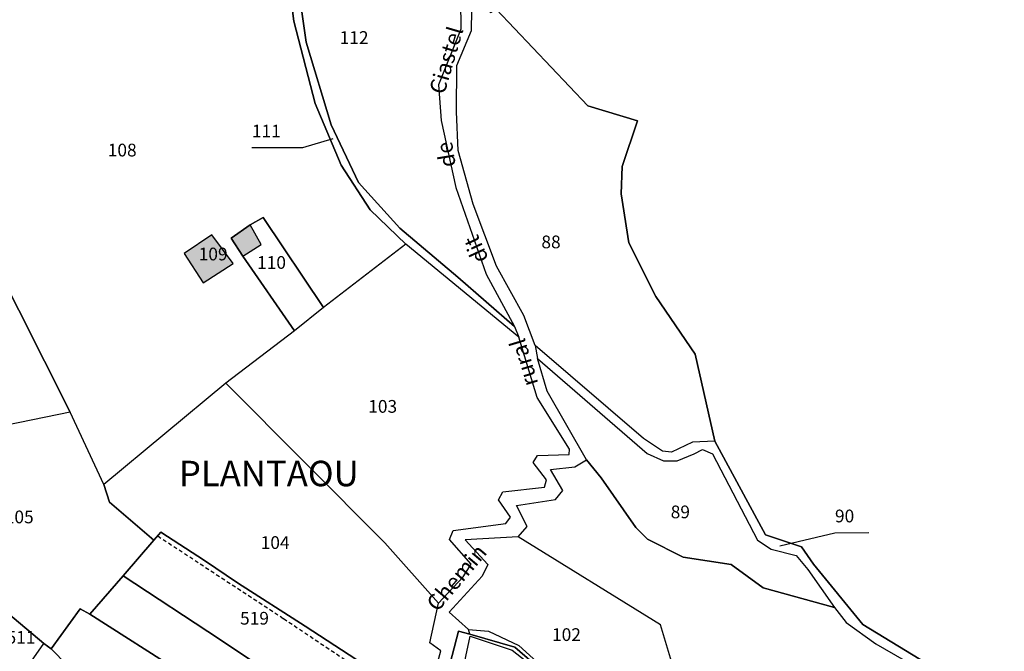
# Model space of a CAD drawing. Units: metres. Extents: x 1026888 to 1032835, y 6337879 to 6349745.
# Drawn here: x 1028713 to 1028868, y 6340143 to 6340242 of the extents above; entities that cross this region are included whole.
import ezdxf
from ezdxf.enums import TextEntityAlignment as Align

# ---------------------------------------------------------------- set-up
doc = ezdxf.new("R2010")
doc.units = ezdxf.units.M
doc.linetypes.add('TOPO1', pattern=[1, 0.6, -0.4])
for name, color, linetype in [('ig_cad_bati_dur', 152, 'CONTINUOUS'), ('ig_cad_bati_dur_hach', 24, 'CONTINUOUS'), ('ig_cad_detail_lineaire', 252, 'TOPO1'), ('ig_cad_fleche_de_rattachement', 3, 'CONTINUOUS'), ('ig_cad_lieudit', 7, 'ByLayer'), ('ig_cad_lieudit_texte', 210, 'CONTINUOUS'), ('ig_cad_nom_voie', 8, 'CONTINUOUS'), ('ig_cad_parcel', 3, 'CONTINUOUS'), ('ig_cad_parcel_num', 3, 'CONTINUOUS')]:
    doc.layers.add(name, color=color, linetype=linetype)
doc.styles.add('Times New Roman', font='times.ttf')

msp = doc.modelspace()

# ---------------------------------------------------------------- hatches: boundary and pattern name
at = {"layer": 'ig_cad_bati_dur_hach'}
for points in [[(1028749.19, 6340209.76), (1028746.21, 6340207.68), (1028748.04, 6340204.86), (1028750.94, 6340206.7)], [(1028746.53, 6340203.71), (1028743.2, 6340208.19), (1028738.82, 6340205.27), (1028741.81, 6340200.63)]]:
    msp.add_hatch(color=256, dxfattribs=at).paths.add_polyline_path(points)

# ---------------------------------------------------------------- linework, layer by layer
at = {"layer": 'ig_cad_bati_dur'}
for points in [[(1028749.19, 6340209.76), (1028746.21, 6340207.68), (1028748.04, 6340204.86), (1028750.94, 6340206.7)], [(1028746.53, 6340203.71), (1028743.2, 6340208.19), (1028738.82, 6340205.27), (1028741.81, 6340200.63)]]:
    msp.add_lwpolyline(points, close=True, dxfattribs=at)
at = {"layer": 'ig_cad_detail_lineaire'}
msp.add_lwpolyline([(1028734.68, 6340160.89), (1028754.45, 6340147.91), (1028767.66, 6340139.06), (1028778.16, 6340136.52)], dxfattribs=at)
at = {"layer": 'ig_cad_fleche_de_rattachement'}
for points in [[(1028762.21, 6340223.29), (1028757.42, 6340221.89), (1028749.47, 6340221.87)], [(1028832.43, 6340159.36), (1028841.09, 6340161.4), (1028846.39, 6340161.41)]]:
    msp.add_lwpolyline(points, dxfattribs=at)
at = {"layer": 'ig_cad_lieudit'}
for points in [[(1028877.33, 6340130.47), (1028862.22, 6340136.75), (1028845.47, 6340146.97), (1028837.74, 6340156.43), (1028835.83, 6340159.16), (1028830.18, 6340161.06), (1028822.19, 6340175.79), (1028819.1, 6340189.46), (1028812.94, 6340198.49), (1028808.69, 6340206.95), (1028807.52, 6340214.62), (1028807.67, 6340218.93), (1028810.07, 6340226.09), (1028802.26, 6340228.47), (1028787.87, 6340243.64)], [(1028787.87, 6340243.64), (1028802.26, 6340228.47), (1028810.07, 6340226.09), (1028807.67, 6340218.93), (1028807.52, 6340214.62), (1028808.69, 6340206.95), (1028812.94, 6340198.49), (1028819.1, 6340189.46), (1028822.19, 6340175.79), (1028830.18, 6340161.06), (1028835.83, 6340159.16), (1028837.74, 6340156.43), (1028845.47, 6340146.97), (1028862.22, 6340136.75), (1028877.33, 6340130.47)], [(1028768.2, 6340139.97), (1028757.86, 6340146.73), (1028747.21, 6340153.54), (1028742.03, 6340157.05), (1028735.15, 6340161.47), (1028734.07, 6340160.23), (1028729.22, 6340154.62), (1028724.02, 6340148.59), (1028722.48, 6340149.42), (1028717.95, 6340143.17), (1028716.79, 6340143.98), (1028711.1, 6340148.75)], [(1028711.1, 6340148.75), (1028716.79, 6340143.98), (1028717.95, 6340143.17), (1028722.48, 6340149.42), (1028724.02, 6340148.59), (1028729.22, 6340154.62), (1028734.07, 6340160.23), (1028735.15, 6340161.47), (1028742.03, 6340157.05), (1028747.21, 6340153.54), (1028757.86, 6340146.73), (1028768.2, 6340139.97)], [(1028795.44, 6340139.38), (1028790.78, 6340143.42), (1028783.72, 6340145.44), (1028781.96, 6340145.95), (1028779.64, 6340137.1)], [(1028779.64, 6340137.1), (1028781.96, 6340145.95), (1028783.72, 6340145.44), (1028790.78, 6340143.42), (1028795.44, 6340139.38)]]:
    msp.add_lwpolyline(points, dxfattribs=at)
at = {"layer": 'ig_cad_parcel'}
for points in [[(1028762.39, 6340271.23), (1028758.66, 6340268.56), (1028756.68, 6340264.99), (1028755.69, 6340259.85), (1028755.87, 6340253.5), (1028757.98, 6340238.47), (1028761.91, 6340225.48), (1028766.24, 6340216.44), (1028772.72, 6340209.23), (1028781.84, 6340201.55), (1028790.73, 6340193.77), (1028791.4, 6340192.12), (1028773.65, 6340206.75), (1028768.06, 6340212.14), (1028763.49, 6340219.14), (1028759.41, 6340228.85), (1028756.06, 6340241.79), (1028754.03, 6340258.01), (1028753.95, 6340262.08), (1028756.91, 6340268.15), (1028761.13, 6340272.06)], [(1028770.17, 6340266.09), (1028774.74, 6340259.88), (1028782.05, 6340253.34), (1028783.79, 6340251.05), (1028782.22, 6340249.64), (1028782.32, 6340240.51), (1028778.77, 6340231.79), (1028779.2, 6340226.18), (1028781.54, 6340215.64), (1028786.3, 6340202.04), (1028790.73, 6340193.77), (1028781.84, 6340201.55), (1028772.72, 6340209.23), (1028766.24, 6340216.44), (1028761.91, 6340225.48), (1028757.98, 6340238.47), (1028755.87, 6340253.5), (1028755.69, 6340259.85), (1028756.68, 6340264.99), (1028758.66, 6340268.56), (1028762.39, 6340271.23)], [(1028787.87, 6340243.64), (1028802.26, 6340228.47), (1028810.07, 6340226.09), (1028807.67, 6340218.93), (1028807.52, 6340214.62), (1028808.69, 6340206.95), (1028812.94, 6340198.49), (1028819.1, 6340189.46), (1028822.19, 6340175.79), (1028818.71, 6340175.62), (1028815.39, 6340174.03), (1028813.98, 6340174.2), (1028810.99, 6340176.18), (1028793.97, 6340190.81), (1028792.22, 6340195.54), (1028787.89, 6340203.25), (1028784.22, 6340213.04), (1028781.89, 6340221.47), (1028781.62, 6340227.52), (1028781.69, 6340234.81), (1028783.99, 6340240.29), (1028784.06, 6340246.77), (1028786.98, 6340243.13)], [(1028700.94, 6340176.23), (1028699.2, 6340182.78), (1028695.05, 6340189.49), (1028688.8, 6340198.15), (1028682.82, 6340206.65), (1028676.21, 6340213.73), (1028674.07, 6340217.07), (1028679.16, 6340214.9), (1028692.49, 6340221.98), (1028696.89, 6340215.88), (1028703.12, 6340209.5), (1028708.76, 6340204.36), (1028720.92, 6340180.35)], [(1028756.19, 6340193.11), (1028748.04, 6340204.86), (1028746.21, 6340207.68), (1028749.19, 6340209.76), (1028751.25, 6340210.93), (1028760.73, 6340196.76)], [(1028743.2, 6340208.19), (1028738.82, 6340205.27), (1028741.81, 6340200.63), (1028746.53, 6340203.71)], [(1028743.2, 6340208.19), (1028738.82, 6340205.27), (1028741.81, 6340200.63), (1028746.53, 6340203.71)], [(1028791.4, 6340192.12), (1028773.65, 6340206.75), (1028760.73, 6340196.76), (1028756.19, 6340193.11), (1028745.36, 6340184.89), (1028770.38, 6340159.83), (1028778.81, 6340150.32), (1028782.69, 6340154.48), (1028783.94, 6340156.47), (1028780.52, 6340160.34), (1028781.1, 6340161.75), (1028789.39, 6340162.85), (1028790.13, 6340163.84), (1028788.23, 6340166.57), (1028788.89, 6340167.81), (1028795.43, 6340168.57), (1028795.76, 6340169.73), (1028793.69, 6340172.45), (1028794.34, 6340173.53), (1028799.32, 6340173.71), (1028799.4, 6340174.54), (1028794.32, 6340182.66)], [(1028794.37, 6340188.76), (1028811.58, 6340173.85), (1028814.16, 6340172.7), (1028816.32, 6340172.7), (1028818.96, 6340173.79), (1028820.29, 6340174.45), (1028821.86, 6340173.79), (1028828.92, 6340160.22), (1028831.09, 6340158.8), (1028834.99, 6340157.82), (1028836.81, 6340155.59), (1028841.04, 6340149.63), (1028829.83, 6340152.76), (1028824.76, 6340156.4), (1028817.22, 6340157.54), (1028811.65, 6340160.36), (1028809.78, 6340162.24), (1028804.37, 6340170.03), (1028802.04, 6340172.85), (1028795.88, 6340183.62)], [(1028745.36, 6340184.89), (1028726.23, 6340168.99), (1028727.08, 6340166.21), (1028734.07, 6340160.23), (1028735.15, 6340161.47), (1028742.03, 6340157.05), (1028747.21, 6340153.54), (1028757.86, 6340146.73), (1028768.2, 6340139.97), (1028776.29, 6340138.05), (1028777.73, 6340137.63), (1028779.16, 6340142.85), (1028777.42, 6340144.08), (1028778.81, 6340150.32), (1028770.38, 6340159.83)], [(1028726.23, 6340168.99), (1028720.92, 6340180.35), (1028700.94, 6340176.23), (1028701.97, 6340165.85), (1028700.93, 6340153.21), (1028706.99, 6340154.16), (1028707.05, 6340152), (1028711.1, 6340148.75), (1028716.79, 6340143.98), (1028717.95, 6340143.17), (1028722.48, 6340149.42), (1028724.02, 6340148.59), (1028729.22, 6340154.62), (1028734.07, 6340160.23), (1028727.08, 6340166.21)], [(1028764.94, 6340135.45), (1028762.81, 6340132.52), (1028751.02, 6340140.22), (1028744.38, 6340144.67), (1028729.22, 6340154.62), (1028734.07, 6340160.23), (1028735.15, 6340161.47), (1028742.03, 6340157.05), (1028747.21, 6340153.54), (1028757.86, 6340146.73), (1028768.2, 6340139.97)], [(1028783.52, 6340146.18), (1028786.67, 6340145.93), (1028791.41, 6340143.7), (1028801.03, 6340134.95), (1028807.09, 6340134.46), (1028811.41, 6340130.57), (1028816.36, 6340138.04), (1028813.68, 6340146.91), (1028791.29, 6340160.77), (1028783, 6340160.26), (1028786.57, 6340156.39), (1028785.66, 6340154.56), (1028780.45, 6340148.91)], [(1028729.22, 6340154.62), (1028744.38, 6340144.67), (1028751.02, 6340140.22), (1028762.81, 6340132.52), (1028759.52, 6340127.37), (1028757.53, 6340123.29), (1028748.48, 6340133.13), (1028738.61, 6340139.28), (1028724.02, 6340148.59)], [(1028713.25, 6340138.97), (1028716.79, 6340143.98), (1028711.1, 6340148.75), (1028707.05, 6340152), (1028707.1, 6340149.81), (1028707.86, 6340144.58), (1028710.94, 6340140.89)], [(1028724.02, 6340148.59), (1028738.61, 6340139.28), (1028748.48, 6340133.13), (1028743.65, 6340126.35), (1028735.65, 6340131.22), (1028730.6, 6340134.29), (1028720.45, 6340140.6), (1028717.95, 6340143.17), (1028722.48, 6340149.42)], [(1028801.33, 6340134.33), (1028799.53, 6340130.86), (1028796.52, 6340132.47), (1028790.45, 6340133.94), (1028786.12, 6340136.39), (1028782.4, 6340138.73), (1028783.75, 6340145.16), (1028790.36, 6340142.94)], [(1028717.95, 6340143.17), (1028720.45, 6340140.6), (1028718.65, 6340136.99), (1028717.85, 6340135.34), (1028717.22, 6340135.78), (1028713.25, 6340138.97), (1028716.79, 6340143.98)]]:
    msp.add_lwpolyline(points, close=True, dxfattribs=at)
for points in [[(1028754.03, 6340258.01), (1028756.06, 6340241.79), (1028759.41, 6340228.85), (1028763.49, 6340219.14), (1028768.06, 6340212.14), (1028773.65, 6340206.75), (1028760.73, 6340196.76), (1028751.25, 6340210.93), (1028749.19, 6340209.76), (1028746.21, 6340207.68), (1028748.04, 6340204.86), (1028756.19, 6340193.11), (1028745.36, 6340184.89), (1028726.23, 6340168.99), (1028720.92, 6340180.35), (1028708.76, 6340204.36)], [(1028787.87, 6340243.64), (1028802.26, 6340228.47), (1028810.07, 6340226.09), (1028807.67, 6340218.93), (1028807.52, 6340214.62), (1028808.69, 6340206.95), (1028812.94, 6340198.49), (1028819.1, 6340189.46), (1028822.19, 6340175.79), (1028830.18, 6340161.06), (1028835.83, 6340159.16), (1028837.74, 6340156.43), (1028845.47, 6340146.97), (1028862.22, 6340136.75), (1028877.33, 6340130.47)], [(1028862.22, 6340136.75), (1028845.47, 6340146.97), (1028837.74, 6340156.43), (1028835.83, 6340159.16), (1028830.18, 6340161.06), (1028822.19, 6340175.79), (1028818.71, 6340175.62), (1028815.39, 6340174.03), (1028813.98, 6340174.2), (1028810.99, 6340176.18), (1028793.97, 6340190.81), (1028794.37, 6340188.76), (1028811.58, 6340173.85), (1028814.16, 6340172.7), (1028816.32, 6340172.7), (1028818.96, 6340173.79), (1028820.29, 6340174.45), (1028821.86, 6340173.79), (1028828.92, 6340160.22), (1028831.09, 6340158.8), (1028834.99, 6340157.82), (1028836.81, 6340155.59), (1028841.04, 6340149.63), (1028842.86, 6340147.31), (1028847.49, 6340143.94), (1028860.86, 6340136.25)], [(1028816.36, 6340138.04), (1028813.68, 6340146.91), (1028791.29, 6340160.77), (1028792.7, 6340162.36), (1028791.03, 6340165.67), (1028797.16, 6340166.6), (1028798.33, 6340168.01), (1028796.41, 6340171.34), (1028800.23, 6340171.76), (1028802.04, 6340172.85), (1028804.37, 6340170.03), (1028809.78, 6340162.24), (1028811.65, 6340160.36), (1028817.22, 6340157.54), (1028824.76, 6340156.4), (1028829.83, 6340152.76), (1028841.04, 6340149.63), (1028842.86, 6340147.31), (1028847.49, 6340143.94), (1028860.86, 6340136.25)], [(1028868.85, 6340112.04), (1028865.2, 6340113.69), (1028848.21, 6340118.12), (1028840.33, 6340116.69), (1028837.17, 6340114.86), (1028837.08, 6340115.98), (1028828.7, 6340120.51), (1028810.04, 6340130.77), (1028807.52, 6340133.02), (1028801.34, 6340134.46), (1028795.44, 6340139.38), (1028790.78, 6340143.42), (1028783.72, 6340145.44), (1028783.52, 6340146.18), (1028786.67, 6340145.93), (1028791.41, 6340143.7), (1028801.03, 6340134.95), (1028807.09, 6340134.46), (1028811.41, 6340130.57), (1028822.43, 6340125.37), (1028835.95, 6340117.1), (1028847.63, 6340119.54), (1028857.58, 6340116.75), (1028868.71, 6340114.04)]]:
    msp.add_lwpolyline(points, dxfattribs=at)

# ---------------------------------------------------------------- texts
at = {"layer": 'ig_cad_lieudit_texte', "style": 'Times New Roman'}
msp.add_text('PLANTAOU', height=4, dxfattribs=at).set_placement((1028738, 6340167.45), align=Align.BOTTOM_LEFT)
at = {"layer": 'ig_cad_nom_voie', "style": 'Times New Roman'}
for s, rotation, p in [('Ciastel', 73.6, (1028780.43, 6340229.9)), ('Ciastel', 73.6, (1028780.43, 6340229.9)), ('de', 99.4, (1028782.3, 6340219.16)), ('de', 99.4, (1028782.3, 6340219.16)), ('dit', 114.9, (1028787.43, 6340204.78)), ('dit', 114.9, (1028787.43, 6340204.78)), ('rural', 106.8, (1028795.24, 6340185.07)), ('rural', 106.8, (1028795.24, 6340185.07)), ('Chemin', 49.7, (1028779.2, 6340148.33)), ('Chemin', 49.7, (1028779.2, 6340148.33))]:
    msp.add_text(s, height=2.5, rotation=rotation, dxfattribs=at).set_placement(p, align=Align.BOTTOM_LEFT)
at = {"layer": 'ig_cad_parcel_num', "style": 'Times New Roman'}
for s, p in [('112', (1028763.26, 6340237.57)), ('111', (1028749.47, 6340222.87)), ('108', (1028726.82, 6340219.89)), ('88', (1028794.96, 6340205.46)), ('109', (1028741.11, 6340203.56)), ('110', (1028750.28, 6340202.23)), ('103', (1028767.75, 6340179.62)), ('105', (1028710.64, 6340162.25)), ('89', (1028815.28, 6340163.04)), ('90', (1028841.09, 6340162.4)), ('104', (1028750.85, 6340158.22)), ('519', (1028747.61, 6340146.33)), ('102', (1028796.63, 6340143.76)), ('511', (1028710.92, 6340143.33))]:
    msp.add_text(s, height=2, dxfattribs=at).set_placement(p, align=Align.BOTTOM_LEFT)

doc.saveas('drawing.dxf')
